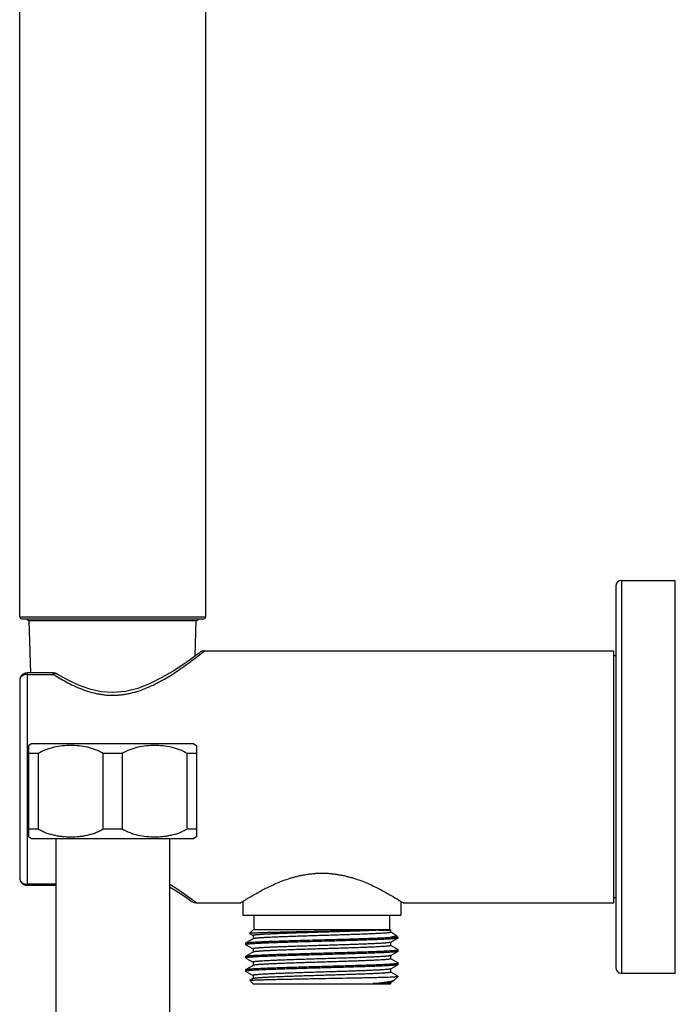
# Model space of a CAD drawing. Units: inches. Extents: x 8.9 to 12.5, y -5.5 to 23.5.
# Drawn here: x 9 to 12.5, y 12.9 to 18.2 of the extents above; entities that cross this region are included whole.
import ezdxf

# ---------------------------------------------------------------- set-up
doc = ezdxf.new("R2010")
doc.units = ezdxf.units.IN
doc.header["$LTSCALE"] = 1.21
doc.header["$MEASUREMENT"] = 0
doc.layers.get('0').update_dxf_attribs({"linetype": 'CONTINUOUS'})

msp = doc.modelspace()

# ---------------------------------------------------------------- linework, layer by layer
at = {"color": 7, "linetype": 'Continuous'}
for p, q in [((9.9761, 15.0153), (9.9761, 23.4953)), ((8.9761, 15.0153), (8.9761, 20.0022)), ((12.2111, 15.2103), (12.5011, 15.2103)), ((12.5011, 13.1003), (12.5011, 15.2103)), ((12.1811, 15.1803), (12.1811, 13.1303)), ((8.9861, 15.0053), (9.9661, 15.0053)), ((9.0261, 14.9953), (9.9261, 14.9953)), ((9.0359, 14.7142), (9.0264, 14.9953)), ((9.9193, 14.8051), (9.9257, 14.9953)), ((9.9699, 14.8328), (12.1711, 14.8328)), ((12.1711, 13.4778), (12.1711, 14.8328)), ((9.8938, 14.7865), (9.8524, 14.7576)), ((12.1811, 14.8053), (12.1711, 14.8053)), ((9.1569, 14.7135), (9.0161, 14.7135)), ((8.9761, 14.6735), (8.9761, 13.6125)), ((9.1774, 14.7079), (9.1774, 14.7079)), ((9.0391, 14.3333), (9.0251, 14.3236)), ((9.0251, 13.8329), (9.0251, 14.3236)), ((9.913, 14.3333), (9.0392, 14.3333)), ((9.9131, 14.3333), (9.9271, 14.3236)), ((9.9271, 14.3236), (9.9271, 13.8329)), ((9.076, 14.281), (9.0251, 14.281)), ((9.076, 14.281), (9.076, 13.8756)), ((9.4252, 13.8756), (9.4252, 14.281)), ((9.527, 14.281), (9.4252, 14.281)), ((9.527, 14.281), (9.527, 13.8756)), ((9.8762, 13.8756), (9.8762, 14.281)), ((9.9271, 14.281), (9.8762, 14.281)), ((9.0251, 13.8756), (9.076, 13.8756)), ((9.4252, 13.8756), (9.527, 13.8756)), ((9.8762, 13.8756), (9.9271, 13.8756)), ((9.0251, 13.833), (9.0391, 13.8233)), ((9.0392, 13.8233), (9.913, 13.8233)), ((9.1701, 13.8233), (9.1701, 12.8233)), ((9.7821, 13.8233), (9.7821, 12.8233)), ((9.9271, 13.833), (9.9131, 13.8233)), ((9.0161, 13.5725), (9.1701, 13.5725)), ((9.7821, 13.5651), (9.812, 13.5468)), ((12.1811, 13.5053), (12.1711, 13.5053)), ((9.9253, 13.4778), (10.1636, 13.4778)), ((10.1761, 13.4858), (10.1761, 13.4128)), ((11.0261, 13.4858), (11.0261, 13.4128)), ((11.0386, 13.4778), (12.1711, 13.4778)), ((10.1761, 13.4128), (11.0261, 13.4128)), ((10.2361, 13.3328), (10.2361, 13.4128)), ((10.9661, 13.3328), (10.9661, 13.4128)), ((10.2314, 13.2853), (10.1926, 13.2628)), ((10.2321, 13.3328), (10.2124, 13.3131)), ((10.2124, 13.3131), (10.2125, 13.3127)), ((10.2125, 13.3127), (10.2307, 13.3022)), ((10.2308, 13.3024), (10.2308, 13.2849)), ((10.9701, 13.3328), (10.2321, 13.3328)), ((10.9082, 13.3315), (10.9665, 13.3315)), ((10.9665, 13.3315), (10.9673, 13.3315)), ((10.9673, 13.3315), (10.971, 13.3315)), ((11.0101, 13.2928), (10.9677, 13.2928)), ((10.9701, 13.3328), (10.9714, 13.3315)), ((10.9709, 13.2662), (11.0096, 13.2886)), ((10.971, 13.3315), (10.9714, 13.3315)), ((10.9714, 13.3203), (10.9714, 13.3315)), ((10.9959, 13.3064), (10.9715, 13.3206)), ((10.996, 13.3065), (10.9977, 13.3052)), ((10.9977, 13.3052), (11.0101, 13.2928)), ((11.0101, 13.2891), (11.0096, 13.2886)), ((11.0101, 13.2891), (11.0101, 13.2928)), ((10.1921, 13.2623), (10.1926, 13.2629)), ((10.1921, 13.2534), (10.1921, 13.2623)), ((10.1921, 13.2534), (10.1926, 13.2528)), ((10.1926, 13.2529), (10.2307, 13.2308)), ((10.2308, 13.2311), (10.2308, 13.2135)), ((10.9709, 13.2662), (10.9707, 13.2661)), ((10.9714, 13.2489), (10.9714, 13.2665)), ((11.0096, 13.2271), (10.9715, 13.2492)), ((10.1921, 13.1909), (10.1925, 13.1914)), ((10.1921, 13.182), (10.1921, 13.1909)), ((10.1921, 13.182), (10.1926, 13.1814)), ((10.2313, 13.2138), (10.1925, 13.1914)), ((10.1926, 13.1814), (10.2306, 13.1594)), ((10.9708, 13.1947), (10.9705, 13.1946)), ((10.9708, 13.1947), (11.0096, 13.2171)), ((10.9713, 13.1775), (10.9713, 13.195)), ((11.0096, 13.1557), (10.9715, 13.1777)), ((11.0101, 13.2266), (11.0096, 13.2271)), ((11.0101, 13.2177), (11.0096, 13.2171)), ((11.0101, 13.2177), (11.0101, 13.2266)), ((10.2313, 13.1424), (10.1926, 13.12)), ((10.2308, 13.1596), (10.2308, 13.1421)), ((10.9708, 13.1233), (10.9702, 13.123)), ((10.9708, 13.1233), (11.0096, 13.1457)), ((10.9713, 13.1061), (10.9713, 13.1236)), ((11.0101, 13.1552), (11.0096, 13.1557)), ((11.0101, 13.1462), (11.0096, 13.1457)), ((11.0101, 13.1462), (11.0101, 13.1552)), ((10.1921, 13.1195), (10.1926, 13.12)), ((10.1921, 13.1105), (10.1921, 13.1195)), ((10.1921, 13.1105), (10.1925, 13.11)), ((10.1925, 13.11), (10.2307, 13.088)), ((10.2313, 13.071), (10.2143, 13.0611)), ((10.2308, 13.0882), (10.2308, 13.0707)), ((11.0096, 13.0843), (10.9715, 13.1063)), ((10.9912, 13.0639), (11.0101, 13.0828)), ((11.0087, 13.0828), (11.0099, 13.0834)), ((11.0087, 13.0828), (11.0101, 13.0828)), ((11.01, 13.0839), (11.0096, 13.0843)), ((11.0099, 13.0834), (11.0101, 13.0837)), ((11.01, 13.0837), (11.01, 13.0839)), ((11.0101, 13.0828), (11.0101, 13.0837)), ((12.2111, 13.1003), (12.5011, 13.1003)), ((10.2141, 13.0608), (10.2143, 13.0611)), ((10.2141, 13.0608), (10.2321, 13.0428)), ((10.2321, 13.0428), (10.9701, 13.0428)), ((10.9674, 13.0441), (10.8761, 13.0441)), ((10.971, 13.0442), (10.9674, 13.0441)), ((10.9714, 13.0441), (10.9701, 13.0428)), ((10.9708, 13.0519), (10.9892, 13.0625)), ((10.9714, 13.0441), (10.971, 13.0442)), ((10.9714, 13.0441), (10.9714, 13.0522)), ((10.9892, 13.0625), (10.9912, 13.0639))]:
    msp.add_line(p, q, dxfattribs=at)
at = {"color": 9, "linetype": 'Continuous'}
for p, q in [((12.2111, 15.2103), (12.2111, 13.1003)), ((8.9761, 15.0153), (9.9761, 15.0153)), ((9.9515, 14.8182), (9.9699, 14.8328)), ((9.0161, 14.7135), (9.0161, 13.5725)), ((9.1569, 14.706), (9.1569, 14.7135)), ((9.8427, 14.7375), (9.845, 14.739)), ((9.0161, 14.706), (9.1569, 14.706)), ((9.1701, 13.5784), (9.0161, 13.5784)), ((9.9253, 13.4778), (9.9069, 13.4918))]:
    msp.add_line(p, q, dxfattribs=at)
at = {"color": 7, "linetype": 'Continuous'}
for points in [[(9.9458, 14.8247), (9.9404, 14.8207), (9.9233, 14.808), (9.8938, 14.7865)], [(9.9699, 14.8328), (9.9572, 14.8307), (9.9458, 14.8247)], [(9.8524, 14.7576), (9.8006, 14.7237), (9.7411, 14.6885), (9.6773, 14.6564), (9.6114, 14.6307), (9.5447, 14.6139), (9.4786, 14.608), (9.4146, 14.6128), (9.3527, 14.6269), (9.2926, 14.6487), (9.233, 14.6768), (9.1774, 14.7079)], [(9.8116, 13.5471), (9.8514, 13.5208), (9.8801, 13.501), (9.8968, 13.4891)], [(9.8511, 13.521), (9.8799, 13.5011), (9.8967, 13.4891), (9.9019, 13.4854)], [(9.9019, 13.4854), (9.9128, 13.4798), (9.9253, 13.4778)]]:
    msp.add_lwpolyline(points, dxfattribs=at)
for centre, radius, start, end in [((12.2111, 15.1803), 0.03, 90, 180), ((8.9861, 15.0153), 0.01, 180, 270), ((9.0261, 15.0053), 0.01, 180, 270), ((9.9261, 15.0053), 0.01, 270, 360), ((9.9661, 15.0153), 0.01, 270, 360), ((9.0161, 14.6735), 0.04, 89.9996, 180.0004), ((9.1569, 14.674), 0.0395, 88.3281, 89.9989), ((9.1569, 14.6735), 0.04, 59.1942, 88.3535), ((9.0161, 13.6125), 0.04, 179.9996, 270.0004), ((12.2111, 13.1303), 0.03, 180, 270)]:
    msp.add_arc(centre, radius, start, end, dxfattribs=at)
at = {"color": 9, "linetype": 'Continuous'}
for centre, radius, start, end in [((8.8449, 16.1835), 1.7569, 304.697, 305.8016), ((9.8323, 15.7718), 1.2618, 237.6373, 238.3755)]:
    msp.add_arc(centre, radius, start, end, dxfattribs=at)
for points, knots in [([(9.8727, 14.7586), (9.8882, 14.7698), (9.9147, 14.7895), (9.9407, 14.8097), (9.9515, 14.8182)], [0, 0, 0, 0, 0.583293, 1, 1, 1, 1]), ([(9.1662, 14.7096), (9.1646, 14.7093), (9.1614, 14.7083), (9.1584, 14.7069), (9.1569, 14.706)], [0, 0, 0, 0, 0.490487, 1, 1, 1, 1]), ([(9.1774, 14.7079), (9.1766, 14.7084), (9.1749, 14.7091), (9.1721, 14.7098), (9.1692, 14.71), (9.1672, 14.7097), (9.1662, 14.7096)], [0, 0, 0, 0, 0.240232, 0.485037, 0.737551, 1, 1, 1, 1]), ([(9.1707, 14.6974), (9.1826, 14.6901), (9.2071, 14.6756), (9.2455, 14.655), (9.2865, 14.6357), (9.3301, 14.6188), (9.3683, 14.6075), (9.4, 14.6007), (9.4243, 14.5969), (9.4489, 14.5945), (9.4737, 14.5936), (9.4986, 14.5942), (9.5232, 14.5963), (9.5476, 14.5999), (9.5794, 14.6064), (9.6178, 14.6173), (9.6616, 14.634), (9.7029, 14.6531), (9.7416, 14.6736), (9.7777, 14.6948), (9.8112, 14.7161), (9.8325, 14.7304), (9.8427, 14.7375)], [0, 0, 0, 0, 0.057468, 0.117583, 0.180029, 0.244501, 0.310677, 0.344291, 0.378167, 0.412228, 0.446388, 0.480558, 0.514645, 0.548561, 0.58223, 0.648547, 0.713195, 0.775846, 0.836194, 0.893925, 0.948667, 1, 1, 1, 1]), ([(9.0161, 14.706), (9.0135, 14.706), (9.0083, 14.7056), (9.0008, 14.7038), (8.9938, 14.7008), (8.9877, 14.6968), (8.9827, 14.6918), (8.9795, 14.687), (8.9778, 14.683), (8.9765, 14.6789), (8.9761, 14.6757), (8.9761, 14.6735)], [0, 0, 0, 0, 0.13717, 0.272839, 0.405042, 0.532805, 0.655584, 0.773547, 0.831151, 0.888028, 1, 1, 1, 1]), ([(8.9761, 13.6125), (8.9761, 13.6102), (8.9765, 13.6069), (8.9778, 13.6025), (8.9795, 13.5983), (8.9827, 13.5933), (8.9877, 13.5881), (8.9938, 13.5839), (9.0008, 13.5808), (9.0083, 13.5788), (9.0135, 13.5784), (9.0161, 13.5784)], [0, 0, 0, 0, 0.114894, 0.173069, 0.231788, 0.351277, 0.474487, 0.60158, 0.73216, 0.865508, 1, 1, 1, 1]), ([(9.9069, 13.4918), (9.8906, 13.5041), (9.8628, 13.5244), (9.8212, 13.5531), (9.7959, 13.5693), (9.7822, 13.5778)], [0, 0, 0, 0, 0.404283, 0.682041, 1, 1, 1, 1])]:
    msp.add_open_spline(points, degree=3, knots=knots, dxfattribs=at)
at = {"color": 7, "linetype": 'Continuous'}
for points, knots in [([(9.4252, 14.281), (9.3992, 14.2969), (9.3554, 14.3128), (9.2957, 14.3221), (9.2506, 14.3243), (9.2055, 14.3221), (9.1457, 14.3128), (9.1019, 14.2969), (9.076, 14.281)], [0, 0, 0, 0, 0.251629, 0.375985, 0.5, 0.624015, 0.748371, 1, 1, 1, 1]), ([(9.8762, 14.281), (9.8502, 14.2969), (9.8064, 14.3128), (9.7467, 14.3221), (9.7016, 14.3243), (9.6565, 14.3221), (9.5967, 14.3128), (9.5529, 14.2969), (9.527, 14.281)], [0, 0, 0, 0, 0.251625, 0.375983, 0.5, 0.624015, 0.748372, 1, 1, 1, 1]), ([(9.076, 13.8756), (9.0826, 13.8716), (9.0961, 13.8642), (9.1173, 13.8551), (9.139, 13.8479), (9.161, 13.8422), (9.1832, 13.838), (9.2131, 13.8342), (9.2506, 13.8323), (9.2881, 13.8342), (9.3179, 13.838), (9.3402, 13.8422), (9.3622, 13.8479), (9.3839, 13.8551), (9.405, 13.8642), (9.4186, 13.8716), (9.4252, 13.8756)], [0, 0, 0, 0, 0.063687, 0.126905, 0.189759, 0.252204, 0.314333, 0.376298, 0.5, 0.623702, 0.685668, 0.747797, 0.810241, 0.873095, 0.936313, 1, 1, 1, 1]), ([(9.527, 13.8756), (9.5529, 13.8597), (9.5967, 13.8438), (9.6565, 13.8345), (9.7016, 13.8323), (9.7391, 13.8342), (9.7689, 13.838), (9.7912, 13.8422), (9.8132, 13.8479), (9.8349, 13.8551), (9.856, 13.8642), (9.8696, 13.8716), (9.8762, 13.8756)], [0, 0, 0, 0, 0.251359, 0.375566, 0.499434, 0.623303, 0.685359, 0.747564, 0.81005, 0.872951, 0.936237, 1, 1, 1, 1]), ([(10.1636, 13.4778), (10.1643, 13.4783), (10.1673, 13.4802), (10.1739, 13.4844), (10.1847, 13.4913), (10.1996, 13.5005), (10.2181, 13.5117), (10.2401, 13.5246), (10.2652, 13.5387), (10.2932, 13.5535), (10.324, 13.5687), (10.3574, 13.5837), (10.3932, 13.5981), (10.4246, 13.609), (10.4509, 13.6168), (10.4713, 13.6221), (10.4921, 13.6268), (10.5134, 13.6308), (10.535, 13.6339), (10.5569, 13.6363), (10.5789, 13.6377), (10.6011, 13.6382), (10.6233, 13.6377), (10.6453, 13.6363), (10.6672, 13.6339), (10.6888, 13.6308), (10.71, 13.6268), (10.7309, 13.6221), (10.7513, 13.6168), (10.7775, 13.609), (10.809, 13.5981), (10.8554, 13.5795), (10.8981, 13.5592), (10.937, 13.5387), (10.9684, 13.521), (10.9954, 13.505), (11.0174, 13.4913), (11.0283, 13.4844), (11.0349, 13.4802), (11.0378, 13.4783), (11.0386, 13.4778)], [0, 0, 0, 0, 0.002833, 0.011224, 0.02492, 0.043539, 0.066626, 0.093705, 0.124318, 0.158031, 0.19446, 0.233278, 0.274184, 0.316905, 0.338864, 0.361181, 0.383812, 0.406709, 0.42983, 0.453129, 0.476545, 0.500017, 0.523488, 0.546901, 0.570195, 0.593311, 0.616203, 0.638827, 0.661133, 0.683086, 0.725798, 0.766698, 0.841939, 0.875657, 0.906276, 0.956459, 0.975081, 0.988779, 0.99717, 1, 1, 1, 1]), ([(11.0096, 13.2886), (11.0095, 13.2885), (11.0094, 13.2884), (11.0089, 13.2882), (11.0081, 13.288), (11.0071, 13.2877), (11.0058, 13.2874), (11.0042, 13.2872), (11.0017, 13.2868), (10.998, 13.2863), (10.9928, 13.2858), (10.9867, 13.2852), (10.9797, 13.2847), (10.9719, 13.2841), (10.9631, 13.2836), (10.9535, 13.283), (10.9431, 13.2825), (10.9277, 13.2817), (10.9065, 13.2808), (10.879, 13.2797), (10.8489, 13.2786), (10.8165, 13.2775), (10.782, 13.2764), (10.7459, 13.2753), (10.7084, 13.2743), (10.67, 13.2732), (10.6308, 13.2721), (10.5914, 13.271), (10.5521, 13.2699), (10.5133, 13.2688), (10.4753, 13.2677), (10.4384, 13.2666), (10.4031, 13.2655), (10.3696, 13.2644), (10.3383, 13.2633), (10.3094, 13.2622), (10.287, 13.2613), (10.2705, 13.2605), (10.2593, 13.26), (10.2489, 13.2595), (10.2392, 13.2589), (10.2305, 13.2584), (10.2226, 13.2578), (10.2156, 13.2573), (10.2103, 13.2568), (10.2065, 13.2564), (10.2041, 13.2561), (10.2018, 13.2559), (10.1998, 13.2556), (10.198, 13.2553), (10.1965, 13.2551), (10.1951, 13.2548), (10.1942, 13.2545), (10.1936, 13.2544), (10.1932, 13.2542), (10.1928, 13.2541), (10.1926, 13.2539), (10.1924, 13.2538), (10.1922, 13.2537), (10.1921, 13.2535), (10.1921, 13.2534), (10.1921, 13.2534)], [0, 0, 0, 0, 0.000363, 0.000792, 0.001855, 0.003196, 0.004819, 0.006726, 0.008917, 0.014147, 0.020501, 0.027971, 0.036538, 0.046182, 0.056884, 0.068617, 0.081356, 0.09507, 0.125295, 0.159013, 0.195908, 0.235637, 0.27783, 0.322092, 0.368011, 0.415158, 0.463092, 0.511367, 0.559532, 0.607137, 0.653737, 0.698898, 0.742199, 0.783234, 0.821622, 0.857004, 0.88905, 0.903728, 0.917463, 0.930223, 0.941979, 0.952703, 0.962371, 0.970961, 0.978455, 0.981784, 0.984834, 0.987603, 0.990089, 0.992292, 0.99421, 0.995846, 0.997198, 0.99777, 0.998273, 0.998707, 0.999076, 0.999382, 0.999629, 0.999829, 1, 1, 1, 1]), ([(10.1926, 13.2629), (10.1927, 13.263), (10.1931, 13.2631), (10.1938, 13.2634), (10.1947, 13.2636), (10.1957, 13.2638), (10.1969, 13.2641), (10.1988, 13.2644), (10.2016, 13.2648), (10.2055, 13.2652), (10.2101, 13.2657), (10.2153, 13.2662), (10.2212, 13.2666), (10.2278, 13.2671), (10.2377, 13.2678), (10.2517, 13.2685), (10.2702, 13.2695), (10.2909, 13.2704), (10.3138, 13.2713), (10.3386, 13.2723), (10.3652, 13.2732), (10.3933, 13.2741), (10.4229, 13.2751), (10.4645, 13.2763), (10.5186, 13.2779), (10.5847, 13.2797), (10.6513, 13.2816), (10.7165, 13.2834), (10.7692, 13.285), (10.8093, 13.2862), (10.8375, 13.2872), (10.864, 13.2881), (10.8888, 13.289), (10.9116, 13.29), (10.9323, 13.2909), (10.9508, 13.2918), (10.9623, 13.2925), (10.9677, 13.2928)], [0, 0, 0, 0, 0.000712, 0.00163, 0.00276, 0.004105, 0.005666, 0.007445, 0.011653, 0.016724, 0.022654, 0.029433, 0.037052, 0.045496, 0.054753, 0.075644, 0.099584, 0.126413, 0.155951, 0.187997, 0.222337, 0.258737, 0.296952, 0.336723, 0.419853, 0.505882, 0.592486, 0.677329, 0.758119, 0.796307, 0.832675, 0.866979, 0.898987, 0.928481, 0.955266, 0.979164, 1, 1, 1, 1]), ([(10.9082, 13.3315), (10.9024, 13.3313), (10.8901, 13.3308), (10.8708, 13.3303), (10.8496, 13.3297), (10.8182, 13.3289), (10.7756, 13.3279), (10.7211, 13.3268), (10.6634, 13.3256), (10.6038, 13.3245), (10.544, 13.3233), (10.4947, 13.3224), (10.4563, 13.3216), (10.4287, 13.321), (10.4021, 13.3205), (10.3767, 13.3199), (10.3527, 13.3193), (10.3302, 13.3188), (10.3094, 13.3182), (10.2903, 13.3176), (10.2756, 13.3172), (10.2648, 13.3168), (10.2575, 13.3165), (10.2507, 13.3162), (10.2444, 13.3159), (10.2386, 13.3156), (10.2335, 13.3154), (10.2288, 13.3151), (10.2248, 13.3148), (10.2213, 13.3145), (10.2187, 13.3143), (10.217, 13.3141), (10.2159, 13.3139), (10.215, 13.3138), (10.2142, 13.3137), (10.2135, 13.3135), (10.2131, 13.3134), (10.2128, 13.3133), (10.2126, 13.3132), (10.2125, 13.3132), (10.2124, 13.3131), (10.2124, 13.3131)], [0, 0, 0, 0, 0.025034, 0.052884, 0.083344, 0.116212, 0.188291, 0.267206, 0.350889, 0.437165, 0.523811, 0.608615, 0.649653, 0.689435, 0.727713, 0.764247, 0.798813, 0.831196, 0.861199, 0.888638, 0.913347, 0.924631, 0.93518, 0.944976, 0.954005, 0.962255, 0.969714, 0.976371, 0.982215, 0.987242, 0.991445, 0.993235, 0.994818, 0.996193, 0.997361, 0.998322, 0.999078, 0.999381, 0.999634, 0.999839, 1, 1, 1, 1]), ([(10.9082, 13.3315), (10.9024, 13.3311), (10.8901, 13.3305), (10.8709, 13.3296), (10.8499, 13.3287), (10.819, 13.3275), (10.7771, 13.326), (10.7238, 13.3242), (10.6674, 13.3224), (10.6093, 13.3206), (10.5509, 13.3188), (10.5029, 13.3173), (10.4655, 13.3161), (10.4386, 13.3152), (10.4127, 13.3143), (10.388, 13.3134), (10.3646, 13.3125), (10.3428, 13.3116), (10.3226, 13.3107), (10.3042, 13.3098), (10.2876, 13.3089), (10.2751, 13.3081), (10.266, 13.3075), (10.26, 13.307), (10.2546, 13.3066), (10.2496, 13.3061), (10.2453, 13.3057), (10.242, 13.3053), (10.2397, 13.305), (10.2382, 13.3048), (10.2368, 13.3045), (10.2355, 13.3043), (10.2344, 13.3041), (10.2335, 13.3039), (10.2327, 13.3037), (10.232, 13.3034), (10.2315, 13.3032), (10.2312, 13.303), (10.231, 13.3028), (10.2309, 13.3027), (10.2309, 13.3026), (10.2308, 13.3025), (10.2308, 13.3025)], [0, 0, 0, 0, 0.025688, 0.054127, 0.08512, 0.118438, 0.191136, 0.270389, 0.354311, 0.440756, 0.527495, 0.612302, 0.653316, 0.693075, 0.731335, 0.767851, 0.802379, 0.834675, 0.86451, 0.891723, 0.916179, 0.937742, 0.947396, 0.956277, 0.964367, 0.97165, 0.978109, 0.98373, 0.986221, 0.988498, 0.990563, 0.992416, 0.994057, 0.995489, 0.996713, 0.997732, 0.998552, 0.999182, 0.999432, 0.999646, 0.999831, 1, 1, 1, 1]), ([(10.9714, 13.3203), (10.9714, 13.3203), (10.9714, 13.3202), (10.9713, 13.32), (10.9711, 13.3199), (10.9709, 13.3198), (10.9707, 13.3196), (10.9704, 13.3195), (10.97, 13.3194), (10.9695, 13.3192), (10.9686, 13.3189), (10.9674, 13.3187), (10.966, 13.3184), (10.9644, 13.3181), (10.9625, 13.3179), (10.9605, 13.3176), (10.9582, 13.3173), (10.9548, 13.3169), (10.95, 13.3165), (10.9437, 13.3159), (10.9365, 13.3154), (10.9255, 13.3146), (10.9099, 13.3137), (10.889, 13.3126), (10.8654, 13.3115), (10.8393, 13.3104), (10.811, 13.3093), (10.7808, 13.3082), (10.7489, 13.3072), (10.7157, 13.3061), (10.6814, 13.305), (10.6463, 13.3039), (10.6108, 13.3028), (10.5752, 13.3017), (10.5399, 13.3006), (10.5051, 13.2995), (10.4713, 13.2984), (10.4386, 13.2973), (10.4075, 13.2962), (10.3781, 13.2952), (10.3508, 13.2941), (10.3258, 13.293), (10.3066, 13.2921), (10.2926, 13.2913), (10.2831, 13.2908), (10.2743, 13.2902), (10.2663, 13.2897), (10.2591, 13.2891), (10.2527, 13.2886), (10.2471, 13.288), (10.2423, 13.2875), (10.2388, 13.287), (10.2365, 13.2866), (10.235, 13.2864), (10.2338, 13.2861), (10.2328, 13.2858), (10.232, 13.2856), (10.2316, 13.2854), (10.2314, 13.2853)], [0, 0, 0, 0, 0.000188, 0.000403, 0.000662, 0.000976, 0.001352, 0.001793, 0.002301, 0.002878, 0.004243, 0.005893, 0.007831, 0.010055, 0.012563, 0.015354, 0.018425, 0.021773, 0.029292, 0.03789, 0.047547, 0.058239, 0.082644, 0.110926, 0.142885, 0.178192, 0.216475, 0.257362, 0.300481, 0.34546, 0.391906, 0.439376, 0.487417, 0.535575, 0.583398, 0.630435, 0.676254, 0.720457, 0.762648, 0.802428, 0.8394, 0.873176, 0.903465, 0.917231, 0.930042, 0.941871, 0.952689, 0.962469, 0.971185, 0.978809, 0.985316, 0.990682, 0.992937, 0.994907, 0.996594, 0.998002, 0.999134, 1, 1, 1, 1]), ([(10.9977, 13.3052), (10.9979, 13.305), (10.9981, 13.3048), (10.9984, 13.3044), (10.9985, 13.304), (10.9986, 13.3036), (10.9986, 13.3032), (10.9986, 13.3028), (10.9984, 13.3024), (10.9982, 13.302), (10.9978, 13.3016), (10.9974, 13.3012), (10.9969, 13.3009), (10.9961, 13.3003), (10.9949, 13.2996), (10.9931, 13.2989), (10.9911, 13.2981), (10.9887, 13.2973), (10.986, 13.2966), (10.9829, 13.2958), (10.9796, 13.2951), (10.9745, 13.294), (10.9705, 13.2933), (10.9677, 13.2928)], [0, 0, 0, 0, 0.014707, 0.02795, 0.040019, 0.051295, 0.062241, 0.073363, 0.08514, 0.097979, 0.112194, 0.128015, 0.145607, 0.165086, 0.210003, 0.263219, 0.324965, 0.39536, 0.47446, 0.56229, 0.658838, 0.764035, 1, 1, 1, 1]), ([(10.9707, 13.2661), (10.9705, 13.266), (10.9699, 13.2658), (10.969, 13.2655), (10.9679, 13.2652), (10.9666, 13.265), (10.9651, 13.2647), (10.9627, 13.2643), (10.9591, 13.2638), (10.9542, 13.2633), (10.9485, 13.2628), (10.942, 13.2622), (10.9347, 13.2617), (10.9266, 13.2611), (10.9143, 13.2604), (10.8972, 13.2594), (10.8746, 13.2584), (10.8495, 13.2573), (10.8221, 13.2562), (10.7927, 13.2551), (10.7615, 13.254), (10.7288, 13.2529), (10.6949, 13.2518), (10.6601, 13.2507), (10.6248, 13.2497), (10.5893, 13.2486), (10.5539, 13.2475), (10.519, 13.2464), (10.4847, 13.2453), (10.4516, 13.2442), (10.4198, 13.2431), (10.3898, 13.242), (10.3617, 13.2409), (10.3358, 13.2399), (10.3123, 13.2388), (10.2944, 13.2378), (10.2815, 13.2371), (10.2729, 13.2365), (10.265, 13.236), (10.2579, 13.2355), (10.2517, 13.2349), (10.247, 13.2344), (10.2436, 13.2341), (10.2414, 13.2338), (10.2394, 13.2335), (10.2377, 13.2333), (10.2361, 13.233), (10.2347, 13.2327), (10.2335, 13.2324), (10.2327, 13.2322), (10.2321, 13.232), (10.2318, 13.2319), (10.2315, 13.2317), (10.2312, 13.2316), (10.231, 13.2315), (10.2309, 13.2313), (10.2308, 13.2312), (10.2308, 13.2311), (10.2308, 13.231)], [0, 0, 0, 0, 0.000982, 0.002235, 0.003764, 0.00557, 0.007653, 0.010014, 0.015563, 0.02221, 0.029943, 0.038752, 0.048624, 0.059548, 0.071508, 0.098407, 0.129012, 0.163006, 0.200071, 0.23989, 0.282138, 0.326428, 0.372319, 0.419375, 0.467154, 0.515219, 0.563132, 0.610462, 0.65678, 0.70166, 0.744673, 0.785391, 0.823419, 0.85845, 0.890197, 0.918373, 0.931032, 0.94269, 0.953313, 0.962866, 0.971332, 0.978703, 0.981976, 0.984974, 0.987695, 0.990139, 0.992306, 0.994197, 0.995811, 0.997151, 0.997719, 0.998221, 0.998656, 0.999028, 0.99934, 0.999598, 0.999812, 1, 1, 1, 1]), ([(10.9714, 13.2489), (10.9714, 13.2489), (10.9714, 13.2488), (10.9713, 13.2486), (10.9712, 13.2485), (10.971, 13.2484), (10.9707, 13.2482), (10.9704, 13.2481), (10.9701, 13.248), (10.9695, 13.2478), (10.9686, 13.2475), (10.9675, 13.2473), (10.9661, 13.247), (10.9644, 13.2467), (10.9626, 13.2464), (10.9606, 13.2462), (10.9584, 13.2459), (10.955, 13.2455), (10.9503, 13.2451), (10.944, 13.2445), (10.9369, 13.244), (10.9258, 13.2432), (10.9102, 13.2423), (10.8893, 13.2412), (10.8656, 13.2401), (10.8396, 13.239), (10.8113, 13.2379), (10.7811, 13.2368), (10.7492, 13.2357), (10.7159, 13.2346), (10.6815, 13.2335), (10.6464, 13.2325), (10.6109, 13.2314), (10.5752, 13.2303), (10.5399, 13.2292), (10.5051, 13.2281), (10.4711, 13.227), (10.4384, 13.2259), (10.4072, 13.2248), (10.3778, 13.2237), (10.3505, 13.2226), (10.3256, 13.2215), (10.3063, 13.2206), (10.2923, 13.2199), (10.2828, 13.2193), (10.274, 13.2188), (10.266, 13.2182), (10.2588, 13.2177), (10.2525, 13.2171), (10.2469, 13.2166), (10.2422, 13.216), (10.2387, 13.2156), (10.2364, 13.2152), (10.235, 13.2149), (10.2338, 13.2146), (10.2328, 13.2144), (10.232, 13.2141), (10.2315, 13.2139), (10.2313, 13.2138)], [0, 0, 0, 0, 0.000189, 0.000404, 0.000665, 0.000982, 0.00136, 0.001803, 0.002313, 0.002891, 0.004254, 0.005895, 0.007815, 0.010014, 0.012492, 0.015248, 0.01828, 0.021588, 0.029024, 0.037545, 0.04714, 0.057796, 0.082228, 0.11059, 0.142566, 0.177833, 0.216071, 0.256959, 0.300156, 0.345238, 0.391763, 0.439288, 0.487368, 0.535562, 0.58343, 0.630539, 0.676457, 0.720753, 0.762994, 0.802753, 0.839669, 0.873449, 0.903803, 0.917605, 0.930441, 0.942277, 0.953075, 0.962801, 0.971434, 0.978968, 0.985394, 0.990709, 0.992949, 0.994911, 0.996594, 0.998, 0.999133, 1, 1, 1, 1]), ([(11.0096, 13.2171), (11.0095, 13.2171), (11.0093, 13.217), (11.0088, 13.2168), (11.0081, 13.2165), (11.007, 13.2163), (11.0057, 13.216), (11.0041, 13.2157), (11.0016, 13.2153), (10.9978, 13.2149), (10.9926, 13.2143), (10.9865, 13.2138), (10.9795, 13.2132), (10.9716, 13.2127), (10.9628, 13.2121), (10.9532, 13.2116), (10.9428, 13.211), (10.9273, 13.2103), (10.9061, 13.2094), (10.8786, 13.2083), (10.8484, 13.2072), (10.816, 13.2061), (10.7816, 13.205), (10.7455, 13.2039), (10.708, 13.2028), (10.6695, 13.2017), (10.6304, 13.2006), (10.5911, 13.1995), (10.5518, 13.1984), (10.513, 13.1973), (10.475, 13.1963), (10.4381, 13.1952), (10.4028, 13.1941), (10.3694, 13.193), (10.3381, 13.1919), (10.3093, 13.1908), (10.2869, 13.1899), (10.2704, 13.1891), (10.2592, 13.1886), (10.2488, 13.188), (10.2392, 13.1875), (10.2304, 13.1869), (10.2226, 13.1864), (10.2156, 13.1858), (10.2103, 13.1854), (10.2065, 13.185), (10.204, 13.1847), (10.2018, 13.1844), (10.1998, 13.1842), (10.198, 13.1839), (10.1965, 13.1836), (10.1951, 13.1834), (10.1942, 13.1831), (10.1936, 13.1829), (10.1932, 13.1828), (10.1928, 13.1827), (10.1926, 13.1825), (10.1924, 13.1824), (10.1922, 13.1822), (10.1921, 13.1821), (10.1921, 13.182), (10.1921, 13.182)], [0, 0, 0, 0, 0.000373, 0.000812, 0.001895, 0.003256, 0.004899, 0.006826, 0.009037, 0.014306, 0.020699, 0.028205, 0.036805, 0.046482, 0.057213, 0.068975, 0.081739, 0.095476, 0.125742, 0.159491, 0.196409, 0.236153, 0.278352, 0.322612, 0.368522, 0.415654, 0.463568, 0.511817, 0.559951, 0.607522, 0.654086, 0.699208, 0.742469, 0.783465, 0.821814, 0.857159, 0.889171, 0.903833, 0.917553, 0.930298, 0.942041, 0.952753, 0.96241, 0.97099, 0.978475, 0.981801, 0.984847, 0.987612, 0.990095, 0.992296, 0.994212, 0.995845, 0.997195, 0.997766, 0.998268, 0.998702, 0.99907, 0.999376, 0.999624, 0.999826, 1, 1, 1, 1]), ([(10.1925, 13.1914), (10.1926, 13.1915), (10.1928, 13.1916), (10.1933, 13.1918), (10.194, 13.192), (10.1951, 13.1923), (10.1964, 13.1925), (10.1979, 13.1928), (10.1997, 13.1931), (10.2017, 13.1934), (10.2048, 13.1937), (10.2093, 13.1942), (10.2154, 13.1948), (10.2224, 13.1953), (10.2303, 13.1958), (10.239, 13.1964), (10.2486, 13.1969), (10.259, 13.1975), (10.2744, 13.1982), (10.2956, 13.1992), (10.3231, 13.2003), (10.3532, 13.2014), (10.3856, 13.2024), (10.4201, 13.2035), (10.4562, 13.2046), (10.4937, 13.2057), (10.5321, 13.2068), (10.5713, 13.2079), (10.6107, 13.209), (10.65, 13.2101), (10.6888, 13.2112), (10.7269, 13.2123), (10.7637, 13.2134), (10.7991, 13.2145), (10.8326, 13.2156), (10.8639, 13.2167), (10.8928, 13.2177), (10.9152, 13.2187), (10.9317, 13.2194), (10.9429, 13.22), (10.9533, 13.2205), (10.9629, 13.2211), (10.9717, 13.2216), (10.9796, 13.2222), (10.9866, 13.2227), (10.9919, 13.2232), (10.9956, 13.2236), (10.9981, 13.2238), (11.0004, 13.2241), (11.0024, 13.2244), (11.0042, 13.2247), (11.0057, 13.2249), (11.007, 13.2252), (11.008, 13.2254), (11.0086, 13.2256), (11.009, 13.2258), (11.0093, 13.2259), (11.0096, 13.226), (11.0098, 13.2262), (11.01, 13.2263), (11.0101, 13.2264), (11.0101, 13.2266), (11.0101, 13.2266)], [0, 0, 0, 0, 0.000361, 0.000788, 0.001848, 0.003185, 0.004805, 0.006708, 0.008896, 0.011366, 0.014119, 0.020467, 0.02793, 0.036491, 0.04613, 0.056826, 0.068555, 0.081289, 0.094999, 0.125217, 0.158928, 0.195819, 0.235546, 0.277737, 0.321998, 0.367918, 0.415067, 0.463005, 0.511285, 0.559455, 0.607066, 0.653672, 0.698839, 0.742147, 0.783189, 0.821583, 0.856972, 0.889024, 0.903705, 0.917442, 0.930204, 0.941962, 0.952689, 0.962358, 0.97095, 0.978445, 0.981776, 0.984826, 0.987595, 0.990082, 0.992285, 0.994204, 0.995839, 0.997191, 0.997763, 0.998265, 0.9987, 0.999068, 0.999374, 0.999623, 0.999825, 1, 1, 1, 1]), ([(10.9705, 13.1946), (10.9702, 13.1945), (10.9697, 13.1943), (10.9688, 13.194), (10.9676, 13.1937), (10.9663, 13.1935), (10.9648, 13.1932), (10.9623, 13.1928), (10.9587, 13.1923), (10.9537, 13.1918), (10.9479, 13.1913), (10.9413, 13.1907), (10.9339, 13.1902), (10.9257, 13.1896), (10.9134, 13.1889), (10.8962, 13.188), (10.8736, 13.1869), (10.8485, 13.1858), (10.8211, 13.1847), (10.7916, 13.1836), (10.7604, 13.1825), (10.7278, 13.1815), (10.6939, 13.1804), (10.6593, 13.1793), (10.6241, 13.1782), (10.5886, 13.1771), (10.5533, 13.176), (10.5184, 13.1749), (10.4843, 13.1739), (10.4513, 13.1728), (10.4197, 13.1717), (10.3897, 13.1706), (10.3617, 13.1695), (10.3358, 13.1684), (10.3124, 13.1673), (10.2917, 13.1663), (10.2762, 13.1653), (10.2652, 13.1646), (10.2582, 13.164), (10.2519, 13.1635), (10.2472, 13.163), (10.2438, 13.1627), (10.2416, 13.1624), (10.2396, 13.1621), (10.2377, 13.1618), (10.2361, 13.1616), (10.2347, 13.1613), (10.2335, 13.161), (10.2327, 13.1608), (10.2321, 13.1606), (10.2317, 13.1605), (10.2314, 13.1603), (10.2312, 13.1602), (10.231, 13.1601), (10.2309, 13.1599), (10.2308, 13.1598), (10.2308, 13.1597), (10.2308, 13.1596)], [0, 0, 0, 0, 0.001026, 0.002321, 0.003889, 0.005732, 0.007852, 0.010251, 0.015883, 0.022629, 0.030489, 0.039443, 0.049461, 0.060512, 0.072564, 0.099548, 0.13016, 0.164148, 0.201253, 0.241141, 0.283404, 0.327632, 0.373416, 0.420344, 0.468005, 0.515966, 0.563784, 0.611015, 0.657217, 0.701947, 0.744777, 0.785346, 0.823312, 0.858332, 0.890064, 0.918165, 0.942352, 0.952928, 0.96247, 0.970961, 0.978384, 0.98169, 0.984723, 0.987482, 0.989964, 0.992169, 0.994095, 0.995741, 0.997108, 0.997688, 0.9982, 0.998644, 0.999022, 0.999338, 0.999598, 0.999812, 1, 1, 1, 1]), ([(10.9713, 13.1775), (10.9713, 13.1774), (10.9713, 13.1773), (10.9712, 13.1772), (10.9711, 13.1771), (10.9709, 13.1769), (10.9707, 13.1768), (10.9704, 13.1767), (10.97, 13.1765), (10.9695, 13.1763), (10.9686, 13.1761), (10.9674, 13.1758), (10.9661, 13.1756), (10.9645, 13.1753), (10.9627, 13.175), (10.9607, 13.1747), (10.9584, 13.1745), (10.955, 13.1741), (10.9503, 13.1736), (10.944, 13.1731), (10.9368, 13.1725), (10.9258, 13.1718), (10.9101, 13.1708), (10.8892, 13.1697), (10.8657, 13.1687), (10.8396, 13.1676), (10.8114, 13.1665), (10.7811, 13.1654), (10.7492, 13.1643), (10.7159, 13.1632), (10.6816, 13.1621), (10.6465, 13.161), (10.611, 13.1599), (10.5754, 13.1588), (10.54, 13.1577), (10.5052, 13.1567), (10.4712, 13.1556), (10.4385, 13.1545), (10.4074, 13.1534), (10.378, 13.1523), (10.3507, 13.1512), (10.3257, 13.1501), (10.3064, 13.1492), (10.2923, 13.1484), (10.2829, 13.1479), (10.2742, 13.1473), (10.2662, 13.1468), (10.259, 13.1462), (10.2526, 13.1457), (10.247, 13.1452), (10.2422, 13.1446), (10.2388, 13.1442), (10.2364, 13.1438), (10.235, 13.1435), (10.2337, 13.1432), (10.2327, 13.143), (10.232, 13.1427), (10.2315, 13.1425), (10.2314, 13.1424), (10.2313, 13.1424)], [0, 0, 0, 0, 0.000188, 0.000403, 0.00066, 0.000972, 0.001344, 0.00178, 0.002281, 0.00285, 0.004192, 0.00581, 0.007707, 0.009884, 0.012343, 0.015082, 0.018103, 0.021406, 0.028856, 0.037422, 0.047076, 0.057786, 0.082246, 0.110548, 0.142435, 0.177649, 0.215917, 0.256859, 0.30006, 0.345103, 0.391571, 0.439048, 0.487108, 0.535306, 0.583192, 0.630315, 0.676224, 0.720471, 0.762646, 0.802398, 0.839377, 0.873235, 0.903625, 0.917412, 0.930209, 0.941997, 0.95276, 0.96248, 0.97114, 0.978723, 0.985212, 0.990593, 0.992864, 0.994853, 0.99656, 0.997984, 0.999129, 0.999598, 1, 1, 1, 1]), ([(11.0096, 13.1457), (11.0095, 13.1456), (11.0093, 13.1455), (11.0088, 13.1453), (11.0081, 13.1451), (11.007, 13.1448), (11.0056, 13.1446), (11.0041, 13.1443), (11.0015, 13.1439), (10.9978, 13.1434), (10.9926, 13.1429), (10.9864, 13.1423), (10.9794, 13.1418), (10.9715, 13.1413), (10.9627, 13.1407), (10.9531, 13.1402), (10.9427, 13.1396), (10.9272, 13.1389), (10.906, 13.1379), (10.8785, 13.1368), (10.8483, 13.1357), (10.8159, 13.1347), (10.7815, 13.1336), (10.7454, 13.1325), (10.7079, 13.1314), (10.6694, 13.1303), (10.6303, 13.1292), (10.591, 13.1281), (10.5517, 13.127), (10.5129, 13.1259), (10.4749, 13.1248), (10.4381, 13.1237), (10.4028, 13.1226), (10.3693, 13.1215), (10.3381, 13.1205), (10.3092, 13.1194), (10.2869, 13.1184), (10.2704, 13.1177), (10.2592, 13.1171), (10.2488, 13.1166), (10.2392, 13.116), (10.2304, 13.1155), (10.2225, 13.1149), (10.2156, 13.1144), (10.2103, 13.1139), (10.2065, 13.1136), (10.204, 13.1133), (10.2018, 13.113), (10.1998, 13.1127), (10.198, 13.1125), (10.1965, 13.1122), (10.1951, 13.1119), (10.1942, 13.1117), (10.1936, 13.1115), (10.1932, 13.1113), (10.1928, 13.1112), (10.1926, 13.1111), (10.1924, 13.1109), (10.1922, 13.1108), (10.1921, 13.1107), (10.1921, 13.1106), (10.1921, 13.1105)], [0, 0, 0, 0, 0.000375, 0.000817, 0.001904, 0.003269, 0.004917, 0.006848, 0.009063, 0.014342, 0.020743, 0.028256, 0.036864, 0.046548, 0.057286, 0.069053, 0.081823, 0.095566, 0.125841, 0.159597, 0.196521, 0.236268, 0.278469, 0.32273, 0.368639, 0.415767, 0.463677, 0.511921, 0.560049, 0.607613, 0.654169, 0.699283, 0.742536, 0.783523, 0.821865, 0.857203, 0.889207, 0.903866, 0.917582, 0.930324, 0.942064, 0.952774, 0.962428, 0.971007, 0.97849, 0.981815, 0.98486, 0.987625, 0.990107, 0.992307, 0.994224, 0.995857, 0.997209, 0.99778, 0.998282, 0.998717, 0.999085, 0.99939, 0.999636, 0.999833, 1, 1, 1, 1]), ([(10.1926, 13.12), (10.1926, 13.1201), (10.1928, 13.1202), (10.1933, 13.1203), (10.1941, 13.1206), (10.1951, 13.1209), (10.1964, 13.1211), (10.198, 13.1214), (10.2005, 13.1218), (10.2042, 13.1222), (10.2094, 13.1228), (10.2155, 13.1233), (10.2225, 13.1239), (10.2304, 13.1244), (10.2392, 13.125), (10.2488, 13.1255), (10.2592, 13.1261), (10.2746, 13.1268), (10.2958, 13.1278), (10.3233, 13.1288), (10.3535, 13.1299), (10.3859, 13.131), (10.4203, 13.1321), (10.4564, 13.1332), (10.4939, 13.1343), (10.5324, 13.1354), (10.5715, 13.1365), (10.6109, 13.1376), (10.6502, 13.1387), (10.689, 13.1398), (10.727, 13.1409), (10.7639, 13.142), (10.7992, 13.143), (10.8327, 13.1441), (10.864, 13.1452), (10.8928, 13.1463), (10.9152, 13.1473), (10.9317, 13.148), (10.9429, 13.1486), (10.9533, 13.1491), (10.9629, 13.1496), (10.9717, 13.1502), (10.9796, 13.1507), (10.9866, 13.1513), (10.9919, 13.1518), (10.9956, 13.1521), (10.9981, 13.1524), (11.0004, 13.1527), (11.0024, 13.153), (11.0042, 13.1532), (11.0057, 13.1535), (11.007, 13.1538), (11.008, 13.154), (11.0086, 13.1542), (11.009, 13.1543), (11.0093, 13.1545), (11.0096, 13.1546), (11.0098, 13.1547), (11.01, 13.1549), (11.0101, 13.155), (11.0101, 13.1551), (11.0101, 13.1552)], [0, 0, 0, 0, 0.000367, 0.000799, 0.001869, 0.003216, 0.004846, 0.00676, 0.008958, 0.014203, 0.020572, 0.028055, 0.036634, 0.04629, 0.057003, 0.068747, 0.081494, 0.095217, 0.125458, 0.159187, 0.196091, 0.235825, 0.278021, 0.322282, 0.368198, 0.415339, 0.463266, 0.511532, 0.559686, 0.607278, 0.653865, 0.699011, 0.742296, 0.783317, 0.821691, 0.857059, 0.889093, 0.903765, 0.917494, 0.930248, 0.941999, 0.952719, 0.962383, 0.97097, 0.97846, 0.981789, 0.984837, 0.987604, 0.990089, 0.992291, 0.994209, 0.995843, 0.997195, 0.997766, 0.998268, 0.998703, 0.999071, 0.999377, 0.999625, 0.999827, 1, 1, 1, 1]), ([(10.9702, 13.123), (10.9699, 13.1229), (10.9693, 13.1227), (10.9683, 13.1224), (10.967, 13.1222), (10.9656, 13.1219), (10.9639, 13.1216), (10.9613, 13.1212), (10.9575, 13.1208), (10.9523, 13.1202), (10.9463, 13.1197), (10.9395, 13.1192), (10.932, 13.1186), (10.9237, 13.1181), (10.9112, 13.1173), (10.8939, 13.1164), (10.8711, 13.1153), (10.8459, 13.1143), (10.8183, 13.1132), (10.7889, 13.1121), (10.7577, 13.111), (10.725, 13.1099), (10.6913, 13.1089), (10.6567, 13.1078), (10.6217, 13.1067), (10.5864, 13.1056), (10.5512, 13.1045), (10.5165, 13.1034), (10.4826, 13.1024), (10.4498, 13.1013), (10.4184, 13.1002), (10.3886, 13.0991), (10.3607, 13.098), (10.3351, 13.097), (10.3118, 13.0959), (10.2913, 13.0948), (10.2759, 13.0939), (10.2651, 13.0931), (10.2581, 13.0926), (10.2518, 13.0921), (10.2471, 13.0916), (10.2437, 13.0912), (10.2415, 13.091), (10.2395, 13.0907), (10.2377, 13.0904), (10.2361, 13.0901), (10.2347, 13.0899), (10.2335, 13.0896), (10.2327, 13.0894), (10.2321, 13.0892), (10.2318, 13.089), (10.2315, 13.0889), (10.2312, 13.0888), (10.231, 13.0886), (10.2309, 13.0885), (10.2308, 13.0884), (10.2308, 13.0883), (10.2308, 13.0882)], [0, 0, 0, 0, 0.001153, 0.00258, 0.004284, 0.006269, 0.008536, 0.011087, 0.01703, 0.024076, 0.032201, 0.041382, 0.051593, 0.062809, 0.075005, 0.102234, 0.133078, 0.167315, 0.20461, 0.24458, 0.286841, 0.33101, 0.376702, 0.423527, 0.471057, 0.51885, 0.566465, 0.61346, 0.659394, 0.703834, 0.746406, 0.786747, 0.824498, 0.859299, 0.890789, 0.91864, 0.942654, 0.953171, 0.962668, 0.971124, 0.97852, 0.981815, 0.984837, 0.987585, 0.990057, 0.99225, 0.994164, 0.995797, 0.997149, 0.99772, 0.998224, 0.99866, 0.999033, 0.999344, 0.999601, 0.999813, 1, 1, 1, 1]), ([(10.2143, 13.0611), (10.2143, 13.0612), (10.2145, 13.0612), (10.2147, 13.0613), (10.215, 13.0614), (10.2155, 13.0615), (10.2163, 13.0617), (10.2174, 13.0618), (10.2187, 13.062), (10.2202, 13.0622), (10.222, 13.0623), (10.2247, 13.0626), (10.2288, 13.0629), (10.2343, 13.0632), (10.2406, 13.0636), (10.2478, 13.0639), (10.2558, 13.0643), (10.2645, 13.0646), (10.2741, 13.0649), (10.2845, 13.0653), (10.2955, 13.0656), (10.3117, 13.0661), (10.3335, 13.0667), (10.3615, 13.0674), (10.3917, 13.068), (10.4238, 13.0687), (10.4576, 13.0694), (10.4927, 13.0701), (10.5289, 13.0708), (10.5658, 13.0714), (10.6154, 13.0723), (10.6768, 13.0734), (10.7371, 13.0746), (10.7835, 13.0755), (10.8162, 13.0761), (10.8472, 13.0768), (10.876, 13.0775), (10.9025, 13.0781), (10.9265, 13.0788), (10.9478, 13.0794), (10.9637, 13.08), (10.9749, 13.0805), (10.9821, 13.0808), (10.9886, 13.0811), (10.9942, 13.0815), (10.999, 13.0818), (11.0025, 13.0821), (11.0049, 13.0823), (11.0064, 13.0825), (11.0076, 13.0826), (11.0084, 13.0827), (11.0087, 13.0828)], [0, 0, 0, 0, 0.00025, 0.000566, 0.000949, 0.0014, 0.00251, 0.003899, 0.005566, 0.007512, 0.009736, 0.012236, 0.01806, 0.024975, 0.032962, 0.042002, 0.052075, 0.063156, 0.075218, 0.088235, 0.102175, 0.117006, 0.149201, 0.184521, 0.22264, 0.26321, 0.305862, 0.35021, 0.395855, 0.44239, 0.489399, 0.58318, 0.673907, 0.717133, 0.75843, 0.797446, 0.833847, 0.867324, 0.897595, 0.924407, 0.947538, 0.957663, 0.966799, 0.974927, 0.982033, 0.988104, 0.993128, 0.995244, 0.997095, 0.998681, 1, 1, 1, 1]), ([(10.9713, 13.106), (10.9713, 13.106), (10.9713, 13.1059), (10.9712, 13.1058), (10.9711, 13.1056), (10.9709, 13.1055), (10.9707, 13.1053), (10.9704, 13.1052), (10.97, 13.1051), (10.9694, 13.1049), (10.9686, 13.1046), (10.9674, 13.1044), (10.966, 13.1041), (10.9644, 13.1038), (10.9626, 13.1036), (10.9605, 13.1033), (10.9583, 13.103), (10.9549, 13.1026), (10.9501, 13.1022), (10.9437, 13.1016), (10.9365, 13.1011), (10.9255, 13.1003), (10.9098, 13.0994), (10.8889, 13.0983), (10.8654, 13.0972), (10.8393, 13.0961), (10.811, 13.095), (10.7807, 13.094), (10.7488, 13.0929), (10.7156, 13.0918), (10.6813, 13.0907), (10.6462, 13.0896), (10.6107, 13.0885), (10.5751, 13.0874), (10.5397, 13.0863), (10.5049, 13.0852), (10.471, 13.0841), (10.4384, 13.083), (10.4072, 13.0819), (10.3779, 13.0809), (10.3506, 13.0798), (10.3256, 13.0787), (10.3064, 13.0778), (10.2923, 13.077), (10.2829, 13.0765), (10.2742, 13.0759), (10.2662, 13.0754), (10.259, 13.0748), (10.2526, 13.0743), (10.247, 13.0737), (10.2422, 13.0732), (10.2388, 13.0727), (10.2364, 13.0723), (10.235, 13.0721), (10.2337, 13.0718), (10.2327, 13.0715), (10.232, 13.0713), (10.2316, 13.0711), (10.2314, 13.071), (10.2313, 13.0709)], [0, 0, 0, 0, 0.000188, 0.000402, 0.00066, 0.000973, 0.001346, 0.001784, 0.002288, 0.00286, 0.004212, 0.005845, 0.007763, 0.009968, 0.012462, 0.015242, 0.018307, 0.021653, 0.029179, 0.037793, 0.047471, 0.058188, 0.082631, 0.110916, 0.142832, 0.178133, 0.216451, 0.257392, 0.300561, 0.345565, 0.392008, 0.439482, 0.487537, 0.53572, 0.583578, 0.630656, 0.676501, 0.720687, 0.762839, 0.802587, 0.839559, 0.873387, 0.903703, 0.917448, 0.93022, 0.941999, 0.952763, 0.962492, 0.971165, 0.978761, 0.985261, 0.990646, 0.992915, 0.9949, 0.996599, 0.998013, 0.999143, 0.999605, 1, 1, 1, 1]), ([(10.8761, 13.0441), (10.8836, 13.0449), (10.8978, 13.0464), (10.918, 13.0487), (10.9335, 13.0507), (10.9447, 13.0522), (10.9522, 13.0534), (10.959, 13.0545), (10.9653, 13.0557), (10.9709, 13.0568), (10.9758, 13.0579), (10.9801, 13.059), (10.9833, 13.06), (10.9855, 13.0608), (10.9869, 13.0613), (10.9881, 13.0619), (10.9889, 13.0623), (10.9892, 13.0625)], [0, 0, 0, 0, 0.195798, 0.373309, 0.531188, 0.602456, 0.668463, 0.729126, 0.784366, 0.834114, 0.87833, 0.916996, 0.950115, 0.964608, 0.977739, 0.989527, 1, 1, 1, 1]), ([(10.9708, 13.0519), (10.9707, 13.0518), (10.9703, 13.0516), (10.9696, 13.0514), (10.9688, 13.0511), (10.9678, 13.0509), (10.9666, 13.0506), (10.9647, 13.0503), (10.9619, 13.0499), (10.9581, 13.0494), (10.9536, 13.0489), (10.9485, 13.0485), (10.9427, 13.048), (10.9364, 13.0475), (10.9267, 13.0468), (10.9133, 13.046), (10.8954, 13.0451), (10.8828, 13.0445), (10.8761, 13.0441)], [0, 0, 0, 0, 0.005839, 0.013299, 0.022434, 0.033276, 0.045844, 0.060152, 0.093967, 0.134636, 0.182047, 0.236085, 0.296627, 0.363549, 0.436725, 0.601334, 0.789434, 1, 1, 1, 1])]:
    msp.add_open_spline(points, degree=3, knots=knots, dxfattribs=at)

doc.saveas('drawing.dxf')
